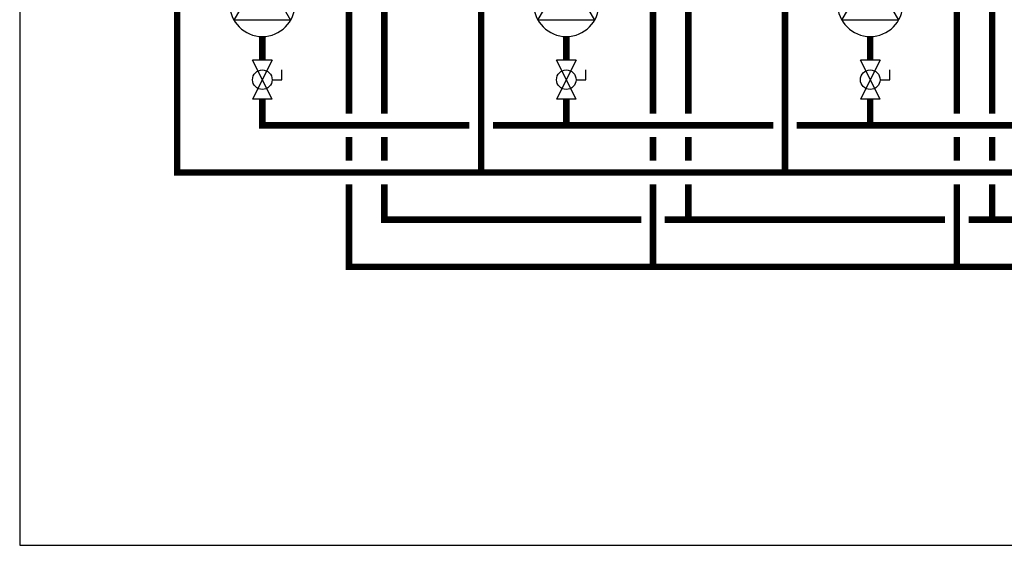
# Model space of a CAD drawing. Units: inches. Extents: x -146 to 112, y -39 to 139.
# Drawn here: x -146 to -63, y -39 to 5 of the extents above; entities that cross this region are included whole.
import ezdxf

# ---------------------------------------------------------------- set-up
doc = ezdxf.new("R2010")
doc.units = ezdxf.units.IN
doc.header["$MEASUREMENT"] = 0

# ---------------------------------------------------------------- blocks, each defined once
blk = doc.blocks.new('Full-Port Ball Valve')
at = {"color": 2}
for p, q in [((0.0832, 0.0832), (0.0416, 0.0832)), ((0.0832, 0.0416), (0.0832, 0.0832)), ((0, 0.0416), (0, -0.0416)), ((0, 0.0416), (0.1665, -0.0416)), ((0.1665, 0.0416), (0, -0.0416)), ((0.1665, 0.0416), (0.1665, -0.0416))]:
    blk.add_line(p, q, dxfattribs=at)
blk.add_circle((0.0832, 0), 0.0416, dxfattribs=at)
blk = doc.blocks.new('CIRCULATOR')
at = {"color": 2}
for p, q in [((-0.2761, 0), (-0.3455, 0)), ((0.0694, 0), (0, 0))]:
    blk.add_line(p, q, dxfattribs=at)
blk.add_lwpolyline([(-0.2082, -0.1202), (0, 0), (-0.2082, 0.1202)], close=True, dxfattribs=at)
blk.add_circle((-0.1388, 0), 0.1388, dxfattribs=at)

msp = doc.modelspace()

# ---------------------------------------------------------------- linework, layer by layer
at = {"const_width": 0.55}
for points in [[(-120.216, 28.647), (-115.489, 28.647), (-115.489, -2.659)], [(-94.411, 28.647), (-89.683, 28.647), (-89.683, -2.659)], [(-68.605, 28.647), (-63.878, 28.647), (-63.878, -2.659)], [(-133.081, 15.705), (-133.081, -7.669), (29.04, -7.655)], [(-118.489, 15.705), (-118.489, -2.659)], [(-107.275, 15.705), (-107.275, -7.663)], [(-92.683, 15.705), (-92.683, -2.659)], [(-81.47, 15.705), (-81.47, -7.663)], [(-66.878, 15.705), (-66.878, -2.659)], [(-125.848, 1.883), (-125.848, 3.883)], [(-100.042, 1.883), (-100.042, 3.883)], [(-74.237, 1.883), (-74.237, 3.883)], [(-125.848, -1.446), (-125.848, -3.659), (-108.275, -3.659)], [(-100.042, -1.446), (-100.042, -3.659)], [(-74.237, -1.446), (-74.237, -3.659)], [(-106.275, -3.659), (-82.47, -3.659)], [(-80.47, -3.659), (-56.664, -3.659)], [(-118.489, -4.659), (-118.489, -6.658)], [(-115.489, -4.659), (-115.489, -6.656)], [(-92.683, -4.659), (-92.683, -6.658)], [(-89.683, -4.659), (-89.683, -6.656)], [(-66.878, -4.659), (-66.878, -6.658)], [(-63.878, -4.659), (-63.878, -6.656)], [(-118.489, -8.658), (-118.491, -15.665), (35.507, -15.665)], [(-115.489, -8.656), (-115.491, -11.665), (-93.684, -11.665)], [(-92.683, -8.662), (-92.685, -15.665)], [(-89.685, -11.665), (-89.683, -8.661)], [(-66.878, -8.662), (-66.88, -15.665)], [(-63.88, -11.665), (-63.878, -8.661)], [(-91.684, -11.665), (-67.879, -11.665)], [(-65.879, -11.665), (-42.073, -11.665)]]:
    msp.add_lwpolyline(points, dxfattribs=at)
at = {"layer": 'Defpoints'}
msp.add_lwpolyline([(-146.45, -39.318), (111.55, -39.318), (111.55, 139.195), (-146.45, 139.195)], close=True, dxfattribs=at)

# ---------------------------------------------------------------- block references
at = {"yscale": 20, "zscale": 20, "rotation": 269.99999}
for name, p, xscale in [('CIRCULATOR', (-125.848, 9.435), -20), ('CIRCULATOR', (-100.042, 9.435), -20), ('CIRCULATOR', (-74.237, 9.435), -20), ('Full-Port Ball Valve', (-125.848, 1.883), 20), ('Full-Port Ball Valve', (-100.042, 1.883), 20), ('Full-Port Ball Valve', (-74.237, 1.883), 20)]:
    msp.add_blockref(name, p, dxfattribs=dict(at, xscale=xscale))

doc.saveas('drawing.dxf')
